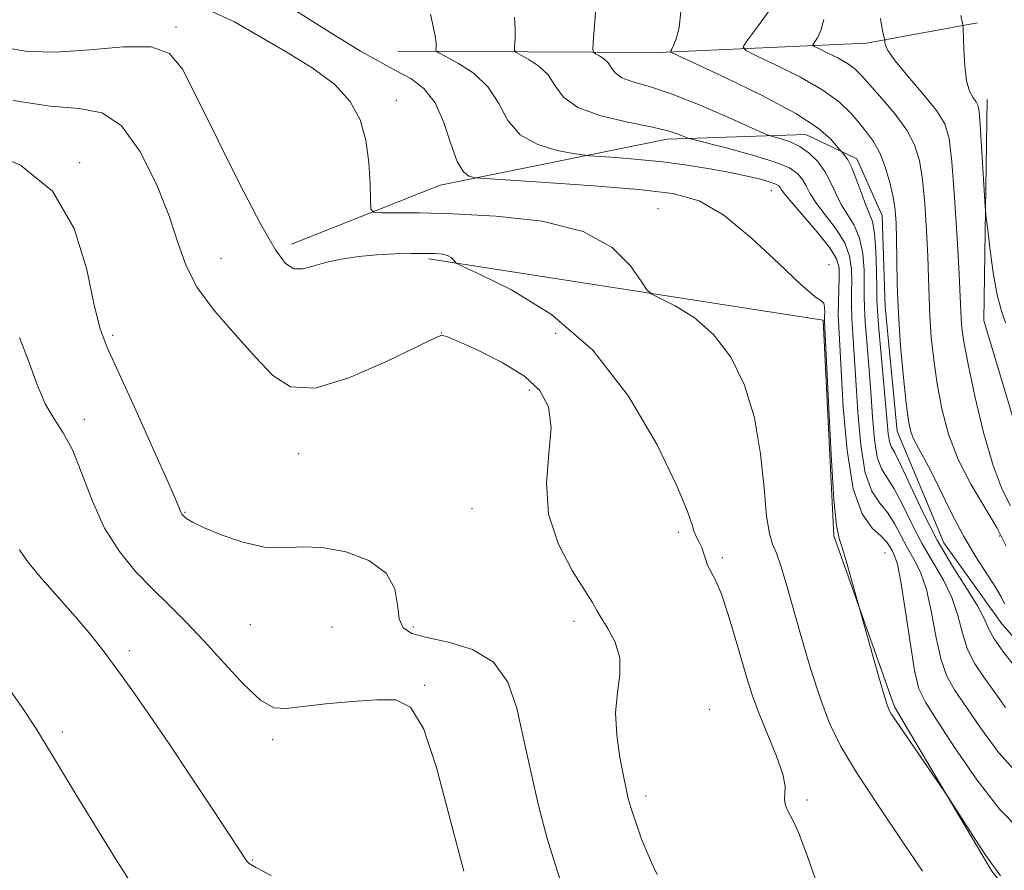
# Model space of a CAD drawing. Extents: x 2104800 to 2107700, y 339800 to 342700.
# Drawn here: x 2106608 to 2106751, y 340274 to 340397 of the extents above; entities that cross this region are included whole.
import ezdxf

# ---------------------------------------------------------------- set-up
doc = ezdxf.new("R2010")
doc.units = 0
doc.header["$MEASUREMENT"] = 0
for name, color, linetype, lineweight in [('DTM HARD BREAKLINE', 7, 'Continuous', 0), ('DTM SPOT ELEVATION', 2, 'Continuous', 13), ('INDEX CONTOUR', 41, 'Continuous', 13), ('INTERMEDIATE CONTOUR', 44, 'Continuous', 0)]:
    doc.layers.add(name, color=color, linetype=linetype, lineweight=lineweight)

msp = doc.modelspace()

# ---------------------------------------------------------------- linework, layer by layer
at = {"layer": 'DTM HARD BREAKLINE'}
for points in [[(2106663.24, 340392.9, 1024.96), (2106701.15, 340392.71, 1018.31), (2106731.38, 340394.09, 1012.46), (2106747.49, 340397.01, 1009.64)], [(2106748.909, 340385.893, 1009.435), (2106748.419, 340353.729, 1010.555), (2106756.472, 340326.821, 1009.785), (2106772.304, 340309.696, 1008.385), (2106790.511, 340290.161, 1007.335), (2106812.094, 340259.172, 1006.145), (2106822.036, 340236.239, 1003.835), (2106836.494, 340212.743, 1002.365), (2106844.936, 340203.379, 1001.105), (2106873.531, 340186.696, 999.285), (2106893.157, 340179.913, 996.835), (2106910.916, 340172.345, 995.505), (2106927.878, 340164.782, 993.825), (2106932.2, 340136.572, 994.875), (2106931.031, 340121.426, 996.765), (2106937.041, 340106.497, 996.135), (2106956.377, 340096.259, 993.475), (2106972.526, 340086.575, 991.025), (2106996.247, 340057.166, 991.515), (2107009.147, 340038.998, 991.025), (2107034.071, 340029.519, 991.655), (2107059.315, 340027.747, 987.735), (2107080.506, 340016.699, 986.125), (2107091.771, 340000, 986.648)], [(2106647.738, 340364.801, 1029.525), (2106669.332, 340373.423, 1026.655), (2106702.345, 340380.104, 1022.525), (2106722.554, 340380.76, 1019.095), (2106729.973, 340377.253, 1017.485), (2106733.638, 340368.985, 1016.925), (2106734.076, 340355.69, 1016.715), (2106735.811, 340337.6, 1016.715), (2106742.609, 340321.335, 1016.855), (2106751.035, 340309.579, 1016.855), (2106757.892, 340301.821, 1016.715)], [(2106667.68, 340362.68, 1030.28), (2106725.05, 340353.75, 1026.19), (2106726.59, 340322.39, 1026.15), (2106735.44, 340297.5, 1025.78), (2106749.57, 340273.58, 1026.19), (2106766.72, 340252.14, 1025.46), (2106786.15, 340232.69, 1023.84), (2106793.67, 340196.53, 1023.35), (2106804.31, 340175.13, 1023.11), (2106818.01, 340162.5, 1023.03), (2106837.28, 340156.34, 1022.54), (2106861.06, 340149.91, 1019.91), (2106875.24, 340133.01, 1019.3), (2106895.37, 340107.79, 1017.84), (2106896.21, 340083.2, 1017.96), (2106905.43, 340075.61, 1017.8), (2106920.21, 340073, 1016.99), (2106939.71, 340064.59, 1015.17), (2106958.4, 340047.41, 1013.75), (2106977.08, 340029.22, 1011.4), (2106988.56, 340019.86, 1008.69), (2107008.85, 340016.46, 998.69)]]:
    msp.add_polyline3d(points, dxfattribs=at)
at = {"layer": 'DTM SPOT ELEVATION'}
for p in [(2106630.94, 340396.44, 1029.69), (2106662.96, 340385.75, 1027.49), (2106616.9, 340376.7, 1033.8), (2106717.54, 340372.59, 1024.79), (2106701.01, 340369.97, 1027.29), (2106637.47, 340362.75, 1031.19), (2106725.91, 340361.84, 1025.69), (2106669.52, 340351.88, 1031.99), (2106686.17, 340351.83, 1030.8), (2106621.72, 340351.57, 1033.7), (2106682.32, 340343.58, 1032.4), (2106617.61, 340339.34, 1035.6), (2106648.76, 340334.32, 1032.7), (2106673.97, 340326.35, 1032.7), (2106632.25, 340325.8, 1033.9), (2106703.97, 340322.87, 1030.39), (2106750.74, 340322.36, 1014.39), (2106710.37, 340319.2, 1029.7), (2106734.05, 340319.87, 1024.99), (2106641.76, 340309.46, 1034.9), (2106653.63, 340309.1, 1035.3), (2106665.44, 340309.13, 1033.6), (2106688.82, 340309.94, 1032.4), (2106624.12, 340305.67, 1037.6), (2106667.1, 340300.61, 1035.9), (2106708.51, 340297.11, 1031.4), (2106614.39, 340293.84, 1039.6), (2106644.99, 340292.69, 1036.3), (2106699.28, 340284.5, 1031.6), (2106722.72, 340283.92, 1029.7), (2106642.05, 340275.21, 1037.9)]:
    msp.add_point(p, dxfattribs=at)
at = {"layer": 'INDEX CONTOUR'}
for points in [[(2106751.569, 340297.386, 1020), (2106749.928, 340299.729, 1020), (2106748.421, 340301.808, 1020), (2106747.107, 340303.77, 1020), (2106746.064, 340305.851, 1020), (2106745.313, 340308.218, 1020), (2106744.643, 340310.782, 1020), (2106743.786, 340313.387, 1020), (2106742.549, 340315.927, 1020), (2106739.463, 340321.199, 1020), (2106737.963, 340324.111, 1020), (2106736.597, 340326.916, 1020), (2106735.391, 340329.22, 1020), (2106734.37, 340330.801, 1020), (2106733.546, 340332.126, 1020), (2106732.932, 340333.83, 1020), (2106732.522, 340336.394, 1020), (2106732.236, 340339.67, 1020), (2106731.978, 340343.353, 1020), (2106731.68, 340347.129, 1020), (2106731.384, 340350.644, 1020), (2106731.159, 340353.535, 1020), (2106731.055, 340355.587, 1020), (2106731.033, 340357.189, 1020), (2106731.037, 340358.877, 1020), (2106730.998, 340361.035, 1020), (2106730.809, 340363.439, 1020), (2106730.356, 340365.708, 1020), (2106729.575, 340367.564, 1020), (2106728.613, 340369.127, 1020), (2106727.666, 340370.617, 1020), (2106726.875, 340372.203, 1020), (2106726.142, 340373.834, 1020), (2106725.312, 340375.408, 1020), (2106724.264, 340376.831, 1020), (2106723.025, 340378.049, 1020), (2106721.657, 340379.014, 1020), (2106720.244, 340379.697, 1020), (2106718.954, 340380.14, 1020), (2106717.35, 340380.575, 1020), (2106716.48, 340380.929, 1020), (2106711.308, 340383.256, 1020), (2106707.159, 340385.051, 1020), (2106703.074, 340386.669, 1020), (2106699.789, 340387.755, 1020), (2106697.38, 340388.458, 1020), (2106695.762, 340389.05, 1020), (2106694.811, 340389.744, 1020), (2106694.255, 340390.499, 1020), (2106693.783, 340391.213, 1020), (2106693.168, 340391.8, 1020), (2106692.5, 340392.241, 1020), (2106691.95, 340392.537, 1020), (2106691.648, 340392.744, 1020), (2106691.563, 340393.165, 1020), (2106691.622, 340394.157, 1020), (2106692.046, 340399.758, 1020)], [(2106751.584, 340353.368, 1010), (2106750.969, 340355.264, 1010), (2106750.372, 340357.441, 1010), (2106749.803, 340360.657, 1010), (2106749.307, 340364.268, 1010), (2106748.942, 340367.283, 1010), (2106748.739, 340369.053, 1010), (2106748.628, 340370.317, 1010), (2106748.089, 340379.021, 1010), (2106747.878, 340382.237, 1010), (2106747.723, 340384.144, 1010), (2106747.556, 340385.048, 1010), (2106747.285, 340385.531, 1010), (2106746.855, 340386.115, 1010), (2106746.358, 340387.07, 1010), (2106745.926, 340388.603, 1010), (2106745.655, 340390.788, 1010), (2106745.521, 340393.155, 1010), (2106745.431, 340396.236, 1010), (2106745.334, 340397.011, 1010), (2106745.092, 340398.091, 1010)], [(2106724.159, 340271.731, 1030), (2106722.573, 340276.265, 1030), (2106721.466, 340279.194, 1030), (2106720.753, 340280.828, 1030), (2106719.838, 340282.563, 1030), (2106719.532, 340283.304, 1030), (2106719.415, 340284.03, 1030), (2106719.496, 340284.816, 1030), (2106719.524, 340285.934, 1030), (2106719.181, 340287.702, 1030), (2106718.261, 340290.305, 1030), (2106715.736, 340296.488, 1030), (2106714.734, 340299.238, 1030), (2106713.91, 340301.847, 1030), (2106712.173, 340307.853, 1030), (2106711.19, 340311.091, 1030), (2106710.246, 340313.872, 1030), (2106709.424, 340315.833, 1030), (2106708.255, 340318.13, 1030), (2106707.922, 340319.03, 1030), (2106707.67, 340319.89, 1030), (2106707.396, 340320.697, 1030), (2106707.027, 340321.448, 1030), (2106706.626, 340322.189, 1030), (2106706.286, 340322.973, 1030), (2106706, 340323.985, 1030), (2106705.341, 340325.934, 1030), (2106703.78, 340329.656, 1030), (2106700.903, 340335.605, 1030), (2106696.764, 340342.684, 1030), (2106691.534, 340349.41, 1030), (2106685.536, 340354.588, 1030), (2106679.712, 340358.176, 1030), (2106675.159, 340360.418, 1030), (2106672.655, 340361.587, 1030), (2106671.699, 340362.071, 1030), (2106671.473, 340362.284, 1030), (2106671.285, 340362.557, 1030), (2106670.957, 340362.883, 1030), (2106670.437, 340363.172, 1030), (2106669.667, 340363.354, 1030), (2106668.568, 340363.444, 1030), (2106667.053, 340363.478, 1030), (2106665.071, 340363.479, 1030), (2106662.723, 340363.425, 1030), (2106660.147, 340363.281, 1030), (2106657.487, 340363.021, 1030), (2106654.926, 340362.644, 1030), (2106652.653, 340362.159, 1030), (2106650.806, 340361.613, 1030), (2106649.313, 340361.224, 1030), (2106648.051, 340361.248, 1030), (2106646.853, 340361.996, 1030), (2106645.376, 340363.979, 1030), (2106643.236, 340367.764, 1030), (2106640.232, 340373.565, 1030), (2106636.904, 340380.211, 1030), (2106633.975, 340386.179, 1030), (2106631.892, 340390.272, 1030), (2106629.992, 340392.583, 1030), (2106627.335, 340393.527, 1030), (2106623.28, 340393.539, 1030), (2106618.387, 340393.111, 1030), (2106613.514, 340392.756, 1030), (2106609.328, 340392.879, 1030), (2106605.726, 340393.471, 1030)], [(2106624.101, 340272.262, 1040), (2106622.087, 340275.48, 1040), (2106619.37, 340279.87, 1040), (2106616.394, 340284.705, 1040), (2106613.811, 340288.953, 1040), (2106612.037, 340291.936, 1040), (2106610.542, 340294.386, 1040), (2106608.561, 340297.392, 1040), (2106605.478, 340301.784, 1040)]]:
    msp.add_polyline3d(points, dxfattribs=at)
at = {"layer": 'INTERMEDIATE CONTOUR'}
for points in [[(2106750.869, 340272.918, 1026), (2106750.266, 340273.732, 1026), (2106749.663, 340274.514, 1026), (2106748.722, 340275.848, 1026), (2106747.239, 340278.092, 1026), (2106743.312, 340284.206, 1026), (2106742.735, 340285.082, 1026), (2106734.942, 340296.476, 1026), (2106734.653, 340296.996, 1026), (2106734.316, 340297.921, 1026), (2106733.741, 340299.829, 1026), (2106732.818, 340303.026, 1026), (2106730.074, 340312.69, 1026), (2106729.185, 340315.98, 1026), (2106728.502, 340318.415, 1026), (2106727.856, 340320.531, 1026), (2106727.367, 340321.986, 1026), (2106726.988, 340323.878, 1026), (2106726.628, 340327.67, 1026), (2106726.223, 340334.201, 1026), (2106725.823, 340341.845, 1026), (2106725.26, 340353.612, 1026), (2106725.261, 340354.234, 1026), (2106725.279, 340354.911, 1026), (2106725.256, 340355.653, 1026), (2106725.128, 340356.232, 1026), (2106724.773, 340356.572, 1026), (2106723.821, 340357.224, 1026), (2106721.84, 340358.896, 1026), (2106718.59, 340361.995, 1026), (2106714.601, 340365.74, 1026), (2106710.593, 340369.051, 1026), (2106707.014, 340371.115, 1026), (2106703.213, 340372.184, 1026), (2106698.265, 340372.776, 1026), (2106691.682, 340373.311, 1026), (2106684.711, 340373.808, 1026), (2106675.874, 340374.398, 1026), (2106674.598, 340374.494, 1026), (2106674.111, 340374.558, 1026), (2106673.52, 340374.727, 1026), (2106672.729, 340375.356, 1026), (2106671.841, 340376.852, 1026), (2106670.922, 340379.43, 1026), (2106669.883, 340382.532, 1026), (2106668.598, 340385.403, 1026), (2106666.975, 340387.473, 1026), (2106665.068, 340388.911, 1026), (2106662.966, 340390.067, 1026), (2106660.664, 340391.292, 1026), (2106657.783, 340392.93, 1026), (2106653.849, 340395.323, 1026), (2106643.118, 340402.115, 1026)], [(2106739.509, 340273.572, 1028), (2106736.566, 340277.944, 1028), (2106733.085, 340283.061, 1028), (2106729.882, 340287.923, 1028), (2106727.572, 340291.816, 1028), (2106725.951, 340295.188, 1028), (2106724.611, 340298.779, 1028), (2106723.233, 340303.094, 1028), (2106721.863, 340307.717, 1028), (2106719.653, 340315.425, 1028), (2106718.879, 340317.992, 1028), (2106718.248, 340319.832, 1028), (2106717.702, 340321.185, 1028), (2106717.23, 340322.731, 1028), (2106716.831, 340325.261, 1028), (2106716.468, 340329.303, 1028), (2106715.953, 340334.332, 1028), (2106715.061, 340339.561, 1028), (2106713.613, 340344.317, 1028), (2106711.617, 340348.391, 1028), (2106709.128, 340351.688, 1028), (2106706.278, 340354.148, 1028), (2106703.511, 340355.852, 1028), (2106700.121, 340357.535, 1028), (2106699.4, 340358.193, 1028), (2106698.567, 340359.458, 1028), (2106697.039, 340361.677, 1028), (2106694.364, 340364.33, 1028), (2106690.127, 340366.682, 1028), (2106684.182, 340368.169, 1028), (2106677.469, 340368.918, 1028), (2106671.197, 340369.228, 1028), (2106666.343, 340369.357, 1028), (2106662.942, 340369.396, 1028), (2106660.797, 340369.391, 1028), (2106659.681, 340369.454, 1028), (2106659.268, 340369.932, 1028), (2106659.201, 340371.235, 1028), (2106659.165, 340373.616, 1028), (2106658.992, 340376.695, 1028), (2106658.555, 340379.935, 1028), (2106657.709, 340382.904, 1028), (2106656.251, 340385.593, 1028), (2106653.962, 340388.098, 1028), (2106650.74, 340390.501, 1028), (2106646.951, 340392.819, 1028), (2106639.422, 340397.165, 1028), (2106635.606, 340398.933, 1028)], [(2106753.673, 340279.606, 1024), (2106750.752, 340282.559, 1024), (2106747.456, 340286.811, 1024), (2106744.214, 340291.535, 1024), (2106741.573, 340295.568, 1024), (2106739.92, 340298.151, 1024), (2106738.991, 340300.133, 1024), (2106738.361, 340302.767, 1024), (2106737.692, 340306.885, 1024), (2106736.991, 340311.634, 1024), (2106736.352, 340315.738, 1024), (2106735.846, 340318.244, 1024), (2106735.452, 340319.49, 1024), (2106735.124, 340320.134, 1024), (2106734.795, 340320.733, 1024), (2106734.305, 340321.442, 1024), (2106733.471, 340322.311, 1024), (2106732.197, 340323.5, 1024), (2106730.737, 340325.582, 1024), (2106729.427, 340329.239, 1024), (2106728.529, 340334.789, 1024), (2106727.986, 340341.102, 1024), (2106727.31, 340352.795, 1024), (2106727.255, 340354.582, 1024), (2106727.273, 340356.449, 1024), (2106727.388, 340360.024, 1024), (2106727.363, 340361.372, 1024), (2106727.009, 340362.668, 1024), (2106726.034, 340364.297, 1024), (2106724.297, 340366.491, 1024), (2106722.248, 340368.862, 1024), (2106720.485, 340370.871, 1024), (2106719.457, 340372.113, 1024), (2106719.006, 340372.743, 1024), (2106718.822, 340373.055, 1024), (2106718.617, 340373.298, 1024), (2106718.186, 340373.555, 1024), (2106717.344, 340373.866, 1024), (2106715.946, 340374.263, 1024), (2106713.993, 340374.734, 1024), (2106711.521, 340375.256, 1024), (2106708.584, 340375.803, 1024), (2106705.289, 340376.334, 1024), (2106701.754, 340376.799, 1024), (2106698.157, 340377.163, 1024), (2106694.902, 340377.424, 1024), (2106691.048, 340377.692, 1024), (2106690.077, 340377.804, 1024), (2106688.705, 340378.025, 1024), (2106686.363, 340378.466, 1024), (2106683.537, 340379.302, 1024), (2106680.976, 340380.725, 1024), (2106679.205, 340382.823, 1024), (2106677.859, 340385.278, 1024), (2106676.347, 340387.669, 1024), (2106674.276, 340389.645, 1024), (2106672.026, 340391.132, 1024), (2106670.174, 340392.126, 1024), (2106669.146, 340392.662, 1024), (2106668.773, 340392.925, 1024), (2106668.733, 340393.144, 1024), (2106668.756, 340393.497, 1024), (2106668.765, 340393.97, 1024), (2106668.733, 340394.505, 1024), (2106668.625, 340395.128, 1024), (2106667.921, 340398.268, 1024)], [(2106753.78, 340287.323, 1022), (2106750.626, 340290.79, 1022), (2106747.919, 340294.447, 1022), (2106744.17, 340299.979, 1022), (2106743.049, 340301.952, 1022), (2106742.212, 340304.309, 1022), (2106741.502, 340307.552, 1022), (2106740.817, 340311.208, 1022), (2106740.069, 340314.562, 1022), (2106739.198, 340317.086, 1022), (2106738.249, 340318.988, 1022), (2106737.294, 340320.666, 1022), (2106735.451, 340324.179, 1022), (2106734.431, 340325.766, 1022), (2106733.284, 340327.151, 1022), (2106732.141, 340328.854, 1022), (2106731.18, 340331.534, 1022), (2106730.525, 340335.591, 1022), (2106730.111, 340340.386, 1022), (2106729.82, 340345.02, 1022), (2106729.563, 340348.784, 1022), (2106729.347, 340351.72, 1022), (2106729.207, 340354.059, 1022), (2106729.164, 340356.018, 1022), (2106729.182, 340357.764, 1022), (2106729.212, 340359.45, 1022), (2106729.181, 340361.204, 1022), (2106728.909, 340363.053, 1022), (2106728.195, 340365.002, 1022), (2106726.936, 340367.027, 1022), (2106724.076, 340370.744, 1022), (2106723.166, 340372.158, 1022), (2106722.574, 340373.289, 1022), (2106722.067, 340374.231, 1022), (2106721.383, 340375.079, 1022), (2106720.146, 340375.915, 1022), (2106717.952, 340376.824, 1022), (2106714.628, 340377.843, 1022), (2106710.934, 340378.831, 1022), (2106706.137, 340380.035, 1022), (2106705.368, 340380.255, 1022), (2106704.124, 340380.773, 1022), (2106702.67, 340381.245, 1022), (2106700.217, 340381.847, 1022), (2106696.657, 340382.581, 1022), (2106692.729, 340383.511, 1022), (2106689.386, 340384.719, 1022), (2106687.309, 340386.234, 1022), (2106686.094, 340387.882, 1022), (2106685.065, 340389.441, 1022), (2106683.722, 340390.722, 1022), (2106682.263, 340391.687, 1022), (2106681.062, 340392.332, 1022), (2106680.397, 340392.703, 1022), (2106680.168, 340393.046, 1022), (2106680.178, 340393.654, 1022), (2106680.248, 340394.74, 1022), (2106680.276, 340396.2, 1022), (2106680.177, 340397.847, 1022)], [(2106752.671, 340303.636, 1018), (2106751.165, 340305.589, 1018), (2106749.915, 340307.392, 1018), (2106749.123, 340308.884, 1018), (2106748.469, 340310.355, 1018), (2106747.503, 340312.211, 1018), (2106745.901, 340314.768, 1018), (2106743.843, 340317.984, 1018), (2106741.633, 340321.732, 1018), (2106739.547, 340325.8, 1018), (2106737.743, 340329.653, 1018), (2106736.352, 340332.674, 1018), (2106735.456, 340334.452, 1018), (2106734.951, 340335.398, 1018), (2106734.685, 340336.125, 1018), (2106734.518, 340337.196, 1018), (2106734.36, 340338.953, 1018), (2106734.136, 340341.686, 1018), (2106733.111, 340353.011, 1018), (2106732.945, 340355.157, 1018), (2106732.885, 340356.613, 1018), (2106732.862, 340358.303, 1018), (2106732.815, 340360.867, 1018), (2106732.71, 340363.825, 1018), (2106732.518, 340366.414, 1018), (2106732.215, 340368.1, 1018), (2106731.795, 340369.259, 1018), (2106731.256, 340370.491, 1018), (2106730.609, 340372.223, 1018), (2106729.912, 340374.184, 1018), (2106729.237, 340375.925, 1018), (2106728.649, 340377.103, 1018), (2106728.178, 340377.783, 1018), (2106727.652, 340378.331, 1018), (2106727.432, 340378.592, 1018), (2106727.002, 340379.139, 1018), (2106726.117, 340380.162, 1018), (2106724.312, 340381.719, 1018), (2106721.066, 340383.833, 1018), (2106716.183, 340386.432, 1018), (2106710.779, 340389.056, 1018), (2106703.806, 340392.304, 1018), (2106702.919, 340392.77, 1018), (2106702.874, 340392.944, 1018), (2106703.038, 340393.189, 1018), (2106703.296, 340393.721, 1018), (2106703.66, 340394.719, 1018), (2106704.092, 340396.347, 1018), (2106704.36, 340398.699, 1018)], [(2106751.446, 340312.493, 1016), (2106750.956, 340313.494, 1016), (2106750.142, 340314.901, 1016), (2106747.258, 340319.339, 1016), (2106745.509, 340322.281, 1016), (2106743.793, 340325.559, 1016), (2106740.83, 340331.639, 1016), (2106739.72, 340333.723, 1016), (2106738.867, 340335.22, 1016), (2106738.241, 340336.389, 1016), (2106737.803, 340337.534, 1016), (2106737.466, 340339.116, 1016), (2106737.13, 340341.64, 1016), (2106736.73, 340345.416, 1016), (2106736.325, 340349.981, 1016), (2106736.004, 340354.682, 1016), (2106735.831, 340358.957, 1016), (2106735.765, 340362.626, 1016), (2106735.734, 340365.602, 1016), (2106735.671, 340367.88, 1016), (2106735.52, 340369.767, 1016), (2106735.224, 340371.651, 1016), (2106734.743, 340373.809, 1016), (2106734.091, 340376.06, 1016), (2106733.296, 340378.115, 1016), (2106732.386, 340379.766, 1016), (2106731.377, 340381.142, 1016), (2106730.282, 340382.457, 1016), (2106729.057, 340383.889, 1016), (2106727.419, 340385.479, 1016), (2106725.027, 340387.233, 1016), (2106721.74, 340389.107, 1016), (2106718.225, 340390.862, 1016), (2106715.351, 340392.209, 1016), (2106713.788, 340392.985, 1016), (2106713.411, 340393.534, 1016), (2106713.899, 340394.328, 1016), (2106714.921, 340395.683, 1016), (2106716.124, 340397.3, 1016), (2106717.145, 340398.725, 1016)], [(2106751.65, 340320.887, 1014), (2106750.34, 340323.478, 1014), (2106746.549, 340329.892, 1014), (2106744.703, 340333.492, 1014), (2106743.305, 340337.181, 1014), (2106742.321, 340340.876, 1014), (2106741.629, 340344.506, 1014), (2106741.128, 340348.003, 1014), (2106740.78, 340351.3, 1014), (2106740.564, 340354.332, 1014), (2106740.451, 340357.104, 1014), (2106740.38, 340359.895, 1014), (2106740.283, 340363.055, 1014), (2106740.105, 340366.784, 1014), (2106739.841, 340370.687, 1014), (2106739.5, 340374.221, 1014), (2106739.059, 340377, 1014), (2106738.358, 340379.266, 1014), (2106737.206, 340381.415, 1014), (2106735.512, 340383.728, 1014), (2106733.597, 340386.01, 1014), (2106730.66, 340389.333, 1014), (2106729.693, 340390.304, 1014), (2106728.616, 340391.107, 1014), (2106727.186, 340391.922, 1014), (2106725.657, 340392.686, 1014), (2106724.407, 340393.272, 1014), (2106723.727, 340393.609, 1014), (2106723.563, 340393.848, 1014), (2106723.775, 340394.193, 1014), (2106724.219, 340394.836, 1014), (2106724.738, 340395.908, 1014), (2106725.17, 340397.531, 1014)], [(2106752.291, 340326.741, 1012), (2106751.106, 340329.113, 1012), (2106749.775, 340332.614, 1012), (2106748.396, 340337.426, 1012), (2106747.124, 340342.71, 1012), (2106746.128, 340347.373, 1012), (2106745.526, 340350.59, 1012), (2106745.235, 340352.618, 1012), (2106745.124, 340353.982, 1012), (2106744.996, 340357.165, 1012), (2106744.833, 340360.508, 1012), (2106744.538, 340365.688, 1012), (2106744.162, 340371.606, 1012), (2106743.776, 340376.79, 1012), (2106743.391, 340380.175, 1012), (2106742.751, 340382.334, 1012), (2106741.538, 340384.251, 1012), (2106739.59, 340386.654, 1012), (2106737.373, 340389.256, 1012), (2106735.511, 340391.513, 1012), (2106734.467, 340393.013, 1012), (2106734.077, 340393.858, 1012), (2106734.014, 340394.279, 1012), (2106734.004, 340394.506, 1012), (2106733.961, 340394.755, 1012), (2106733.85, 340395.24, 1012), (2106733.65, 340396.16, 1012), (2106733.41, 340397.665, 1012)], [(2106700.901, 340273.097, 1032), (2106700.069, 340274.848, 1032), (2106699.291, 340276.614, 1032), (2106698.647, 340278.25, 1032), (2106698.135, 340279.696, 1032), (2106697.122, 340282.701, 1032), (2106696.888, 340283.469, 1032), (2106696.666, 340284.331, 1032), (2106696.396, 340285.552, 1032), (2106696.009, 340287.432, 1032), (2106695.489, 340290.141, 1032), (2106695.026, 340293.353, 1032), (2106694.864, 340296.614, 1032), (2106695.128, 340299.563, 1032), (2106695.482, 340302.203, 1032), (2106695.474, 340304.627, 1032), (2106694.801, 340306.89, 1032), (2106693.751, 340308.875, 1032), (2106692.764, 340310.428, 1032), (2106692.123, 340311.522, 1032), (2106691.497, 340312.652, 1032), (2106690.402, 340314.443, 1032), (2106688.562, 340317.354, 1032), (2106686.542, 340321.174, 1032), (2106685.118, 340325.526, 1032), (2106684.817, 340330.035, 1032), (2106685.174, 340334.352, 1032), (2106685.476, 340338.129, 1032), (2106685.109, 340341.125, 1032), (2106683.856, 340343.525, 1032), (2106681.598, 340345.618, 1032), (2106678.382, 340347.609, 1032), (2106674.905, 340349.359, 1032), (2106672.032, 340350.646, 1032), (2106670.4, 340351.321, 1032), (2106669.742, 340351.548, 1032), (2106669.565, 340351.565, 1032), (2106669.334, 340351.505, 1032), (2106668.341, 340351.068, 1032), (2106665.838, 340349.849, 1032), (2106661.422, 340347.678, 1032), (2106656.081, 340345.347, 1032), (2106651.149, 340343.882, 1032), (2106647.602, 340344.067, 1032), (2106644.99, 340345.708, 1032), (2106642.504, 340348.363, 1032), (2106639.571, 340351.613, 1032), (2106636.548, 340355.11, 1032), (2106634.027, 340358.525, 1032), (2106632.398, 340361.669, 1032), (2106631.248, 340364.921, 1032), (2106629.964, 340368.801, 1032), (2106628.072, 340373.556, 1032), (2106625.67, 340378.347, 1032), (2106622.992, 340382.059, 1032), (2106620.164, 340383.924, 1032), (2106616.858, 340384.552, 1032), (2106612.634, 340384.897, 1032), (2106607.254, 340385.721, 1032)], [(2106687.68, 340269.705, 1034), (2106686.295, 340273.82, 1034), (2106684.929, 340278.315, 1034), (2106683.665, 340283.144, 1034), (2106682.518, 340288.091, 1034), (2106681.486, 340292.899, 1034), (2106680.493, 340297.314, 1034), (2106679.176, 340301.088, 1034), (2106677.102, 340303.973, 1034), (2106674.036, 340305.825, 1034), (2106670.548, 340306.903, 1034), (2106667.411, 340307.565, 1034), (2106665.231, 340308.159, 1034), (2106663.954, 340308.98, 1034), (2106663.362, 340310.311, 1034), (2106663.164, 340312.314, 1034), (2106662.768, 340314.674, 1034), (2106661.509, 340316.955, 1034), (2106658.957, 340318.788, 1034), (2106655.61, 340320.054, 1034), (2106652.201, 340320.699, 1034), (2106649.273, 340320.758, 1034), (2106646.612, 340320.613, 1034), (2106643.815, 340320.733, 1034), (2106640.64, 340321.447, 1034), (2106637.485, 340322.525, 1034), (2106634.91, 340323.592, 1034), (2106633.322, 340324.355, 1034), (2106632.524, 340324.837, 1034), (2106632.164, 340325.139, 1034), (2106631.949, 340325.354, 1034), (2106631.796, 340325.537, 1034), (2106631.679, 340325.737, 1034), (2106630.985, 340327.373, 1034), (2106629.715, 340330.278, 1034), (2106627.507, 340335.245, 1034), (2106624.874, 340341.106, 1034), (2106620.92, 340349.782, 1034), (2106619.895, 340352.511, 1034), (2106619.041, 340355.961, 1034), (2106617.94, 340361.13, 1034), (2106616.092, 340367.11, 1034), (2106612.976, 340372.519, 1034), (2106608.316, 340376.294, 1034), (2106602.823, 340378.657, 1034)], [(2106672.769, 340273.565, 1036), (2106670.741, 340281.294, 1036), (2106668.791, 340288.663, 1036), (2106666.914, 340294.357, 1036), (2106665.044, 340297.438, 1036), (2106662.893, 340298.496, 1036), (2106660.115, 340298.496, 1036), (2106656.543, 340298.249, 1036), (2106652.72, 340297.932, 1036), (2106649.366, 340297.561, 1036), (2106646.976, 340297.234, 1036), (2106645.141, 340297.365, 1036), (2106643.224, 340298.444, 1036), (2106640.756, 340300.769, 1036), (2106637.913, 340303.863, 1036), (2106635.038, 340307.054, 1036), (2106632.394, 340309.824, 1036), (2106629.928, 340312.272, 1036), (2106627.511, 340314.651, 1036), (2106625.058, 340317.2, 1036), (2106622.684, 340320.094, 1036), (2106620.549, 340323.494, 1036), (2106618.767, 340327.433, 1036), (2106617.252, 340331.431, 1036), (2106615.87, 340334.878, 1036), (2106614.514, 340337.379, 1036), (2106613.182, 340339.396, 1036), (2106611.898, 340341.601, 1036), (2106610.671, 340344.491, 1036), (2106609.449, 340347.836, 1036), (2106608.164, 340351.229, 1036)], [(2106644.78, 340272.951, 1038), (2106642.528, 340274.087, 1038), (2106641.574, 340274.67, 1038), (2106641.248, 340275.02, 1038), (2106636.207, 340282.69, 1038), (2106633.1, 340287.376, 1038), (2106629.917, 340292.123, 1038), (2106627.091, 340296.26, 1038), (2106624.636, 340299.768, 1038), (2106622.462, 340302.79, 1038), (2106620.465, 340305.477, 1038), (2106618.473, 340308.016, 1038), (2106616.301, 340310.602, 1038), (2106611.457, 340316.053, 1038), (2106609.491, 340318.436, 1038), (2106608.166, 340320.356, 1038)]]:
    msp.add_polyline3d(points, dxfattribs=at)

doc.saveas('drawing.dxf')
